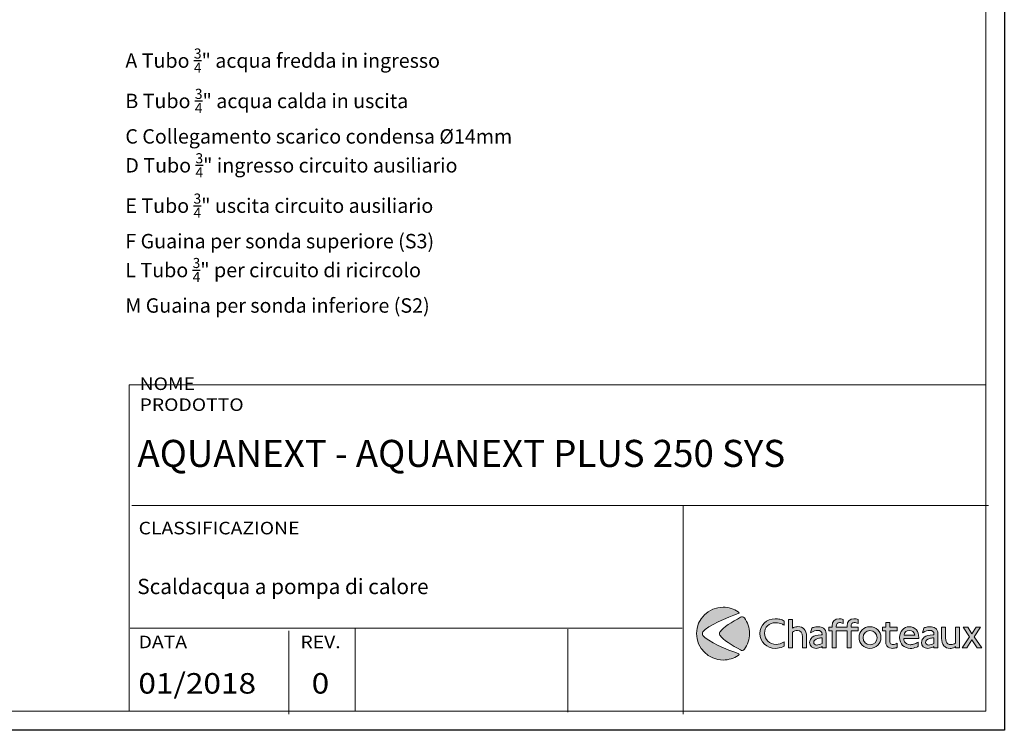
# Model space of a CAD drawing. Units: inches. Extents: x -467 to 8646, y -39 to 2742.
# Drawn here: x 7008 to 8646, y -39 to 1144 of the extents above; entities that cross this region are included whole.
import ezdxf

# ---------------------------------------------------------------- set-up
doc = ezdxf.new("R2010")
doc.units = ezdxf.units.IN
doc.header["$MEASUREMENT"] = 0
doc.layers.add('Cartiglio', color=7, linetype='Continuous')
doc.layers.add('Testi&Quote', color=4, linetype='Continuous')
doc.styles.add('Roman', font='ROMANS.SHX')

msp = doc.modelspace()

# ---------------------------------------------------------------- hatches: boundary and pattern name
at = {"layer": 'Cartiglio'}
h = msp.add_hatch(color=12, dxfattribs=at)
h.dxf.hatch_style = 2
edge = h.paths.add_edge_path()
edge.add_spline(control_points=[(8203.4, 88.5), (8186.2, 94.8), (8151.7, 108.7), (8145, 118.6), (8145, 118.7), (8144.9, 118.7), (8144.9, 118.7), (8144.3, 119.6), (8144, 120.7), (8144, 121.8), (8144, 122.9), (8144.3, 123.9), (8144.9, 124.8), (8144.9, 124.9), (8145, 124.9), (8145, 124.9), (8151.7, 134.9), (8186.2, 148.8), (8203.4, 155), (8205.7, 155.9), (8205.7, 156.6), (8203.6, 158), (8196.5, 162.9), (8187.9, 165.8), (8178.6, 165.8), (8154.2, 165.8), (8134.4, 146.1), (8134.4, 121.8), (8134.4, 97.5), (8154.2, 77.8), (8178.6, 77.8), (8187.9, 77.8), (8196.5, 80.6), (8203.6, 85.5), (8205.7, 87), (8205.7, 87.7), (8203.4, 88.5)], knot_values=[0, 0, 0, 0, 1, 1, 1, 2, 2, 2, 3, 3, 3, 4, 4, 4, 5, 5, 5, 6, 6, 6, 7, 7, 7, 8, 8, 8, 9, 9, 9, 10, 10, 10, 11, 11, 11, 12, 12, 12, 12], degree=3, periodic=0)
h = msp.add_hatch(color=164, dxfattribs=at)
h.dxf.hatch_style = 2
edge = h.paths.add_edge_path()
edge.add_spline(control_points=[(8213.9, 147.8), (8212, 150.3), (8210.1, 150.4), (8207.6, 149), (8193.9, 141.5), (8178.1, 131.6), (8173.6, 125), (8173.5, 124.9), (8173.4, 124.7), (8173.3, 124.6), (8172.9, 123.8), (8172.6, 122.8), (8172.6, 121.8), (8172.6, 120.8), (8172.9, 119.8), (8173.3, 119), (8173.4, 118.8), (8173.5, 118.7), (8173.6, 118.6), (8178.1, 111.9), (8193.9, 102), (8207.6, 94.6), (8210.1, 93.2), (8212, 93.2), (8213.9, 95.8), (8219.3, 103.1), (8222.5, 112), (8222.5, 121.8), (8222.5, 131.5), (8219.3, 140.5), (8213.9, 147.8)], knot_values=[0, 0, 0, 0, 1, 1, 1, 2, 2, 2, 3, 3, 3, 4, 4, 4, 5, 5, 5, 6, 6, 6, 7, 7, 7, 8, 8, 8, 9, 9, 9, 10, 10, 10, 10], degree=3, periodic=0)
h = msp.add_hatch(color=164, dxfattribs=at)
h.dxf.hatch_style = 2
edge = h.paths.add_edge_path()
edge.add_spline(control_points=[(8280.1, 135.6), (8278.8, 136.3), (8277.8, 136.9), (8277.2, 137.3), (8273.8, 139), (8269.8, 139.9), (8265.8, 139.9), (8255.1, 139.9), (8247.4, 132.4), (8247.4, 122.3), (8247.4, 111.8), (8255.8, 103.8), (8266.7, 103.8), (8271.3, 103.8), (8276.3, 105.3), (8280.1, 108), (8280.1, 108), (8280.1, 100.8), (8280.1, 100.8), (8279.2, 100.4), (8278.6, 100.1), (8278.1, 99.9), (8274.2, 98.1), (8269.9, 97.1), (8265.5, 97.1), (8251, 97.1), (8239.9, 107.9), (8239.9, 122), (8239.9, 136), (8250.8, 146.5), (8265.3, 146.5), (8267.9, 146.5), (8270.5, 146.2), (8273, 145.6), (8276.1, 144.8), (8277.3, 144.3), (8280.1, 142.6), (8280.1, 142.6), (8280.1, 135.6), (8280.1, 135.6)], knot_values=[0, 0, 0, 0, 1, 1, 1, 2, 2, 2, 3, 3, 3, 4, 4, 4, 5, 5, 5, 6, 6, 6, 7, 7, 7, 8, 8, 8, 9, 9, 9, 10, 10, 10, 11, 11, 11, 12, 12, 12, 13, 13, 13, 13], degree=3, periodic=0)
h = msp.add_hatch(color=164, dxfattribs=at)
h.dxf.hatch_style = 2
edge = h.paths.add_edge_path()
edge.add_spline(control_points=[(8294.2, 130.8), (8294.9, 131.3), (8295.4, 131.5), (8295.8, 131.8), (8297.8, 132.8), (8300.6, 133.4), (8303.1, 133.4), (8312.1, 133.4), (8317.4, 127.4), (8317.4, 117.3), (8317.4, 117.3), (8317.4, 97.9), (8317.4, 97.9), (8317.4, 97.9), (8310.5, 97.9), (8310.5, 97.9), (8310.5, 97.9), (8310.5, 116.4), (8310.5, 116.4), (8310.5, 123.4), (8307.6, 127.1), (8302.1, 127.1), (8299.2, 127.1), (8296.3, 126.1), (8294.2, 124.4), (8294.2, 124.4), (8294.2, 97.9), (8294.2, 97.9), (8294.2, 97.9), (8287.3, 97.9), (8287.3, 97.9), (8287.3, 97.9), (8287.3, 145.5), (8287.3, 145.5), (8287.3, 145.5), (8294.2, 145.5), (8294.2, 145.5), (8294.2, 145.5), (8294.2, 130.8), (8294.2, 130.8)], knot_values=[0, 0, 0, 0, 1, 1, 1, 2, 2, 2, 3, 3, 3, 4, 4, 4, 5, 5, 5, 6, 6, 6, 7, 7, 7, 8, 8, 8, 9, 9, 9, 10, 10, 10, 11, 11, 11, 12, 12, 12, 13, 13, 13, 13], degree=3, periodic=0)
h = msp.add_hatch(color=164, dxfattribs=at)
h.dxf.hatch_style = 2
edge = h.paths.add_edge_path()
edge.add_spline(control_points=[(8329.1, 132.2), (8331.2, 132.8), (8334.1, 133.3), (8336.7, 133.3), (8340.3, 133.3), (8343.2, 132.5), (8345.3, 131), (8346, 130.5), (8346.8, 129.8), (8347.4, 129), (8349.6, 126), (8349.9, 124.8), (8349.9, 117.1), (8349.9, 117.1), (8349.9, 97.9), (8349.9, 97.9), (8349.9, 97.9), (8343.1, 97.9), (8343.1, 97.9), (8343.1, 97.9), (8343.1, 100.4), (8343.1, 100.4), (8342.5, 100), (8342, 99.6), (8341.6, 99.4), (8339.3, 98.1), (8336, 97.2), (8333.1, 97.2), (8326.9, 97.2), (8322.5, 101.3), (8322.5, 106.9), (8322.5, 110.1), (8324.2, 113.6), (8326.9, 115.6), (8330.3, 118.1), (8334.6, 119.4), (8341.5, 119.8), (8341.5, 119.8), (8343.1, 119.9), (8343.1, 119.9), (8343.1, 119.9), (8343.1, 120.2), (8343.1, 120.2), (8343.1, 125.1), (8341, 127.2), (8335.8, 127.2), (8332.3, 127.2), (8329.5, 126.3), (8325, 123.6), (8325, 123.6), (8324.1, 123.1), (8324.1, 123.1), (8324.1, 123.1), (8326.1, 131), (8326.1, 131), (8327.4, 131.6), (8328.3, 132), (8329.1, 132.2)], knot_values=[0, 0, 0, 0, 1, 1, 1, 2, 2, 2, 3, 3, 3, 4, 4, 4, 5, 5, 5, 6, 6, 6, 7, 7, 7, 8, 8, 8, 9, 9, 9, 10, 10, 10, 11, 11, 11, 12, 12, 12, 13, 13, 13, 14, 14, 14, 15, 15, 15, 16, 16, 16, 17, 17, 17, 18, 18, 18, 19, 19, 19, 19], degree=3, periodic=0)
edge = h.paths.add_edge_path()
edge.add_spline(control_points=[(8336.2, 113.6), (8331.7, 112.4), (8329.3, 110.2), (8329.3, 107.2), (8329.3, 104.6), (8331.3, 102.8), (8334.3, 102.8), (8336.8, 102.8), (8339.5, 103.6), (8343.1, 105.5), (8343.1, 105.5), (8343.1, 114.9), (8343.1, 114.9), (8339.4, 114.4), (8338.3, 114.2), (8336.2, 113.6)], knot_values=[0, 0, 0, 0, 1, 1, 1, 2, 2, 2, 3, 3, 3, 4, 4, 4, 5, 5, 5, 5], degree=3, periodic=0)
h = msp.add_hatch(color=164, dxfattribs=at)
h.dxf.hatch_style = 2
edge = h.paths.add_edge_path()
edge.add_spline(control_points=[(8396.8, 140.3), (8398.8, 140.3), (8400.7, 139.8), (8403.3, 138.5), (8403.3, 138.5), (8403.3, 145.5), (8403.3, 145.5), (8401, 146.1), (8398.7, 146.4), (8396.3, 146.4), (8388.8, 146.4), (8384.7, 142.1), (8384.7, 134.4), (8384.7, 134.4), (8384.7, 132.5), (8384.7, 132.5), (8384.7, 132.5), (8366.7, 132.5), (8366.7, 132.5), (8366.7, 132.5), (8366.7, 133.8), (8366.7, 133.8), (8366.7, 138), (8368.5, 140.3), (8372.1, 140.3), (8374.1, 140.3), (8376, 139.8), (8378.5, 138.5), (8378.5, 138.5), (8378.5, 145.5), (8378.5, 145.5), (8376.3, 146.1), (8374, 146.4), (8371.5, 146.4), (8364.1, 146.4), (8360, 142.1), (8360, 134.4), (8360, 134.4), (8360, 132.5), (8360, 132.5), (8360, 132.5), (8354.5, 132.5), (8354.5, 132.5), (8354.5, 132.5), (8354.5, 126.3), (8354.5, 126.3), (8354.5, 126.3), (8360, 126.3), (8360, 126.3), (8360, 126.3), (8360, 97.9), (8360, 97.9), (8360, 97.9), (8366.7, 97.9), (8366.7, 97.9), (8366.7, 97.9), (8366.7, 126.3), (8366.7, 126.3), (8366.7, 126.3), (8384.7, 126.3), (8384.7, 126.3), (8384.7, 126.3), (8384.7, 97.9), (8384.7, 97.9), (8384.7, 97.9), (8391.4, 97.9), (8391.4, 97.9), (8391.4, 97.9), (8391.4, 126.3), (8391.4, 126.3), (8391.4, 126.3), (8403.3, 126.3), (8403.3, 126.3), (8403.3, 126.3), (8403.3, 132.5), (8403.3, 132.5), (8403.3, 132.5), (8391.4, 132.5), (8391.4, 132.5), (8391.4, 132.5), (8391.4, 133.8), (8391.4, 133.8), (8391.4, 138), (8393.3, 140.3), (8396.8, 140.3)], knot_values=[0, 0, 0, 0, 1, 1, 1, 2, 2, 2, 3, 3, 3, 4, 4, 4, 5, 5, 5, 6, 6, 6, 7, 7, 7, 8, 8, 8, 9, 9, 9, 10, 10, 10, 11, 11, 11, 12, 12, 12, 13, 13, 13, 14, 14, 14, 15, 15, 15, 16, 16, 16, 17, 17, 17, 18, 18, 18, 19, 19, 19, 20, 20, 20, 21, 21, 21, 22, 22, 22, 23, 23, 23, 24, 24, 24, 25, 25, 25, 26, 26, 26, 27, 27, 27, 28, 28, 28, 28], degree=3, periodic=0)
h = msp.add_hatch(color=164, dxfattribs=at)
h.dxf.hatch_style = 2
edge = h.paths.add_edge_path()
edge.add_spline(control_points=[(8422.9, 97.1), (8412.7, 97.1), (8404.7, 105.2), (8404.7, 115.4), (8404.7, 125.5), (8412.6, 133.3), (8422.7, 133.3), (8432.9, 133.3), (8441.1, 125.2), (8441.1, 115.3), (8441.1, 105.1), (8433.2, 97.1), (8422.9, 97.1)], knot_values=[0, 0, 0, 0, 1, 1, 1, 2, 2, 2, 3, 3, 3, 4, 4, 4, 4], degree=3, periodic=0)
edge = h.paths.add_edge_path()
edge.add_spline(control_points=[(8422.8, 126.9), (8416.2, 126.9), (8411.4, 121.9), (8411.4, 115.1), (8411.4, 108.3), (8416.3, 103.3), (8423.2, 103.3), (8429.6, 103.3), (8434.6, 108.3), (8434.6, 114.9), (8434.6, 121.6), (8429.4, 126.9), (8422.8, 126.9)], knot_values=[0, 0, 0, 0, 1, 1, 1, 2, 2, 2, 3, 3, 3, 4, 4, 4, 4], degree=3, periodic=0)
h = msp.add_hatch(color=164, dxfattribs=at)
h.dxf.hatch_style = 2
edge = h.paths.add_edge_path()
edge.add_spline(control_points=[(8455.9, 132.5), (8455.9, 132.5), (8468.3, 132.5), (8468.3, 132.5), (8468.3, 132.5), (8468.3, 126.2), (8468.3, 126.2), (8468.3, 126.2), (8455.9, 126.2), (8455.9, 126.2), (8455.9, 126.2), (8455.9, 111.4), (8455.9, 111.4), (8455.9, 107.6), (8456, 107), (8456.5, 105.8), (8457.3, 104.4), (8459.2, 103.5), (8461.6, 103.5), (8463.7, 103.5), (8465.3, 104), (8468.3, 105.7), (8468.3, 105.7), (8468.3, 99), (8468.3, 99), (8467.7, 98.7), (8467.2, 98.4), (8466.8, 98.3), (8465.1, 97.6), (8462.6, 97.2), (8460.5, 97.2), (8458.7, 97.2), (8457, 97.5), (8455.4, 98.1), (8453.7, 98.8), (8452.2, 99.8), (8451.2, 101.2), (8449.5, 103.3), (8449.1, 105.2), (8449.1, 110.2), (8449.1, 110.2), (8449.1, 126.2), (8449.1, 126.2), (8449.1, 126.2), (8443.7, 126.2), (8443.7, 126.2), (8443.7, 126.2), (8443.7, 132.5), (8443.7, 132.5), (8443.7, 132.5), (8449.1, 132.5), (8449.1, 132.5), (8449.1, 132.5), (8449.1, 140.4), (8449.1, 140.4), (8449.1, 140.4), (8455.9, 140.4), (8455.9, 140.4), (8455.9, 140.4), (8455.9, 132.5), (8455.9, 132.5)], knot_values=[0, 0, 0, 0, 1, 1, 1, 2, 2, 2, 3, 3, 3, 4, 4, 4, 5, 5, 5, 6, 6, 6, 7, 7, 7, 8, 8, 8, 9, 9, 9, 10, 10, 10, 11, 11, 11, 12, 12, 12, 13, 13, 13, 14, 14, 14, 15, 15, 15, 16, 16, 16, 17, 17, 17, 18, 18, 18, 19, 19, 19, 20, 20, 20, 20], degree=3, periodic=0)
h = msp.add_hatch(color=164, dxfattribs=at)
h.dxf.hatch_style = 2
edge = h.paths.add_edge_path()
edge.add_spline(control_points=[(8503.2, 100.6), (8502, 100.1), (8501.2, 99.6), (8500.6, 99.4), (8496.7, 97.9), (8493.3, 97.1), (8490, 97.1), (8479.7, 97.1), (8472.2, 104.7), (8472.2, 115.2), (8472.2, 125.6), (8479, 133.3), (8488.3, 133.3), (8492.9, 133.3), (8497.2, 131.3), (8500, 128), (8502.8, 124.8), (8503.9, 120.8), (8503.9, 115), (8503.9, 115), (8503.9, 113.6), (8503.9, 113.6), (8503.9, 113.6), (8479.1, 113.6), (8479.1, 113.6), (8479.1, 111), (8479.4, 110.1), (8480.5, 108.3), (8482.3, 105.3), (8486, 103.3), (8489.5, 103.3), (8491.1, 103.3), (8493, 103.6), (8495.2, 104.1), (8498.2, 104.8), (8499.8, 105.6), (8503.2, 107.6), (8503.2, 107.6), (8503.2, 100.6), (8503.2, 100.6)], knot_values=[0, 0, 0, 0, 1, 1, 1, 2, 2, 2, 3, 3, 3, 4, 4, 4, 5, 5, 5, 6, 6, 6, 7, 7, 7, 8, 8, 8, 9, 9, 9, 10, 10, 10, 11, 11, 11, 12, 12, 12, 13, 13, 13, 13], degree=3, periodic=0)
edge = h.paths.add_edge_path()
edge.add_spline(control_points=[(8488.3, 127.2), (8483.3, 127.2), (8480.3, 124.3), (8479.5, 119), (8479.5, 119), (8497.3, 119), (8497.3, 119), (8496.7, 124.1), (8493.3, 127.2), (8488.3, 127.2)], knot_values=[0, 0, 0, 0, 1, 1, 1, 2, 2, 2, 3, 3, 3, 3], degree=3, periodic=0)
h = msp.add_hatch(color=164, dxfattribs=at)
h.dxf.hatch_style = 2
edge = h.paths.add_edge_path()
edge.add_spline(control_points=[(8515.2, 132.2), (8517.3, 132.8), (8520.2, 133.3), (8522.8, 133.3), (8526.5, 133.3), (8529.3, 132.5), (8531.4, 131), (8532.2, 130.5), (8532.9, 129.8), (8533.5, 129), (8535.7, 126), (8536, 124.8), (8536, 117.1), (8536, 117.1), (8536, 97.9), (8536, 97.9), (8536, 97.9), (8529.3, 97.9), (8529.3, 97.9), (8529.3, 97.9), (8529.3, 100.4), (8529.3, 100.4), (8528.6, 100), (8528.1, 99.6), (8527.8, 99.4), (8525.4, 98.1), (8522.2, 97.2), (8519.3, 97.2), (8513, 97.2), (8508.6, 101.3), (8508.6, 106.9), (8508.6, 110.1), (8510.3, 113.6), (8513, 115.6), (8516.4, 118.1), (8520.8, 119.4), (8527.7, 119.8), (8527.7, 119.8), (8529.3, 119.9), (8529.3, 119.9), (8529.3, 119.9), (8529.3, 120.2), (8529.3, 120.2), (8529.3, 125.1), (8527.1, 127.2), (8522, 127.2), (8518.4, 127.2), (8515.6, 126.3), (8511.1, 123.6), (8511.1, 123.6), (8510.3, 123.1), (8510.3, 123.1), (8510.3, 123.1), (8512.3, 131), (8512.3, 131), (8513.5, 131.6), (8514.5, 132), (8515.2, 132.2)], knot_values=[0, 0, 0, 0, 1, 1, 1, 2, 2, 2, 3, 3, 3, 4, 4, 4, 5, 5, 5, 6, 6, 6, 7, 7, 7, 8, 8, 8, 9, 9, 9, 10, 10, 10, 11, 11, 11, 12, 12, 12, 13, 13, 13, 14, 14, 14, 15, 15, 15, 16, 16, 16, 17, 17, 17, 18, 18, 18, 19, 19, 19, 19], degree=3, periodic=0)
edge = h.paths.add_edge_path()
edge.add_spline(control_points=[(8522.3, 113.6), (8517.8, 112.4), (8515.4, 110.2), (8515.4, 107.2), (8515.4, 104.6), (8517.4, 102.8), (8520.5, 102.8), (8522.9, 102.8), (8525.7, 103.6), (8529.3, 105.5), (8529.3, 105.5), (8529.3, 114.9), (8529.3, 114.9), (8525.5, 114.4), (8524.5, 114.2), (8522.3, 113.6)], knot_values=[0, 0, 0, 0, 1, 1, 1, 2, 2, 2, 3, 3, 3, 4, 4, 4, 5, 5, 5, 5], degree=3, periodic=0)
h = msp.add_hatch(color=164, dxfattribs=at)
h.dxf.hatch_style = 2
edge = h.paths.add_edge_path()
edge.add_spline(control_points=[(8571.9, 97.9), (8571.9, 97.9), (8565.2, 97.9), (8565.2, 97.9), (8565.2, 97.9), (8565.2, 100.1), (8565.2, 100.1), (8564.3, 99.6), (8563.7, 99.1), (8563.2, 98.9), (8561.1, 97.8), (8558.7, 97.1), (8556.2, 97.1), (8547.7, 97.1), (8542, 103.8), (8542, 113.6), (8542, 113.6), (8542, 132.5), (8542, 132.5), (8542, 132.5), (8548.7, 132.5), (8548.7, 132.5), (8548.7, 132.5), (8548.7, 114.1), (8548.7, 114.1), (8548.7, 111.8), (8549, 110.3), (8549.4, 108.8), (8550.4, 105.5), (8553.5, 103.4), (8557.5, 103.4), (8560.2, 103.4), (8563, 104.4), (8565.2, 106.1), (8565.2, 106.1), (8565.2, 132.5), (8565.2, 132.5), (8565.2, 132.5), (8571.9, 132.5), (8571.9, 132.5), (8571.9, 132.5), (8571.9, 97.9), (8571.9, 97.9)], knot_values=[0, 0, 0, 0, 1, 1, 1, 2, 2, 2, 3, 3, 3, 4, 4, 4, 5, 5, 5, 6, 6, 6, 7, 7, 7, 8, 8, 8, 9, 9, 9, 10, 10, 10, 11, 11, 11, 12, 12, 12, 13, 13, 13, 14, 14, 14, 14], degree=3, periodic=0)
h = msp.add_hatch(color=164, dxfattribs=at)
h.dxf.hatch_style = 2
h.paths.add_polyline_path([(8596.3, 116.6), (8609.1, 97.9), (8601, 97.9), (8592.4, 111.3), (8584, 97.9), (8576.1, 97.9), (8588.6, 116.6), (8577.7, 132.5), (8585.4, 132.5), (8592.4, 121.6), (8599.3, 132.5), (8606.9, 132.5)])

# ---------------------------------------------------------------- linework, layer by layer
at = {"layer": 'Cartiglio', "color": 7}
msp.add_lwpolyline([(4751.7, 2741.9), (8646.4, 2741.9), (8646.4, -39.2), (4751.7, -39.2)], close=True, dxfattribs=at)
at = {"layer": 'Cartiglio', "color": 7, "lineweight": 18}
for points in [[(4910.7, -7.3), (8615.8, -7.3), (8615.8, 2710), (4910.7, 2710), (4910.7, -7.3)], [(7190.4, -7.3), (7190.4, 535.8), (8615.8, 535.8)], [(7195, 335.1), (8620.3, 335.1)], [(8112.1, 335.1), (8112.1, -12.1)], [(7192.1, 131.1), (8110.5, 131.1)], [(7566.3, 131.1), (7566.3, -7.3)], [(7456.3, 126.3), (7456.3, -12.1)], [(7920.5, 129.4), (7920.5, -8.9)]]:
    msp.add_lwpolyline(points, dxfattribs=at)
at = {"layer": 'Cartiglio', "lineweight": 0}
msp.add_lwpolyline([(8596.3, 116.6), (8609.1, 97.9), (8601, 97.9), (8592.4, 111.3), (8584, 97.9), (8576.1, 97.9), (8588.6, 116.6), (8577.7, 132.5), (8585.4, 132.5), (8592.4, 121.6), (8599.3, 132.5), (8606.9, 132.5), (8596.3, 116.6)], dxfattribs=at)
at = {"layer": 'Cartiglio', "color": 7, "lineweight": 18}
for points in [[(7195, 335.1), (7195, 335.1), (8620.3, 335.1), (8620.3, 335.1), (8620.3, 335.1), (7195, 335.1), (7195, 335.1)], [(8112.1, -12.1), (8112.1, -12.1), (8112.1, 335.1), (8112.1, 335.1), (8112.1, 335.1), (8112.1, -12.1), (8112.1, -12.1)]]:
    msp.add_open_spline(points, degree=3, knots=[0, 0, 0, 0, 1, 1, 1, 2, 2, 2, 2], dxfattribs=at)
at = {"layer": 'Cartiglio', "lineweight": 0}
for points, knots in [([(8203.4, 88.5), (8186.2, 94.8), (8151.7, 108.7), (8145, 118.6), (8145, 118.7), (8144.9, 118.7), (8144.9, 118.7), (8144.3, 119.6), (8144, 120.7), (8144, 121.8), (8144, 122.9), (8144.3, 123.9), (8144.9, 124.8), (8144.9, 124.9), (8145, 124.9), (8145, 124.9), (8151.7, 134.9), (8186.2, 148.8), (8203.4, 155), (8205.7, 155.9), (8205.7, 156.6), (8203.6, 158), (8196.5, 162.9), (8187.9, 165.8), (8178.6, 165.8), (8154.2, 165.8), (8134.4, 146.1), (8134.4, 121.8), (8134.4, 97.5), (8154.2, 77.8), (8178.6, 77.8), (8187.9, 77.8), (8196.5, 80.6), (8203.6, 85.5), (8205.7, 87), (8205.7, 87.7), (8203.4, 88.5)], [0, 0, 0, 0, 1, 1, 1, 2, 2, 2, 3, 3, 3, 4, 4, 4, 5, 5, 5, 6, 6, 6, 7, 7, 7, 8, 8, 8, 9, 9, 9, 10, 10, 10, 11, 11, 11, 12, 12, 12, 12]), ([(8213.9, 147.8), (8212, 150.3), (8210.1, 150.4), (8207.6, 149), (8193.9, 141.5), (8178.1, 131.6), (8173.6, 125), (8173.5, 124.9), (8173.4, 124.7), (8173.3, 124.6), (8172.9, 123.8), (8172.6, 122.8), (8172.6, 121.8), (8172.6, 120.8), (8172.9, 119.8), (8173.3, 119), (8173.4, 118.8), (8173.5, 118.7), (8173.6, 118.6), (8178.1, 111.9), (8193.9, 102), (8207.6, 94.6), (8210.1, 93.2), (8212, 93.2), (8213.9, 95.8), (8219.3, 103.1), (8222.5, 112), (8222.5, 121.8), (8222.5, 131.5), (8219.3, 140.5), (8213.9, 147.8)], [0, 0, 0, 0, 1, 1, 1, 2, 2, 2, 3, 3, 3, 4, 4, 4, 5, 5, 5, 6, 6, 6, 7, 7, 7, 8, 8, 8, 9, 9, 9, 10, 10, 10, 10]), ([(7566.3, -7.3), (7566.3, -7.3), (7566.3, 131.1), (7566.3, 131.1), (7566.3, 131.1), (7566.3, -7.3), (7566.3, -7.3)], [0, 0, 0, 0, 1, 1, 1, 2, 2, 2, 2]), ([(8280.1, 135.6), (8278.8, 136.3), (8277.8, 136.9), (8277.2, 137.3), (8273.8, 139), (8269.8, 139.9), (8265.8, 139.9), (8255.1, 139.9), (8247.4, 132.4), (8247.4, 122.3), (8247.4, 111.8), (8255.8, 103.8), (8266.7, 103.8), (8271.3, 103.8), (8276.3, 105.3), (8280.1, 108), (8280.1, 108), (8280.1, 100.8), (8280.1, 100.8), (8279.2, 100.4), (8278.6, 100.1), (8278.1, 99.9), (8274.2, 98.1), (8269.9, 97.1), (8265.5, 97.1), (8251, 97.1), (8239.9, 107.9), (8239.9, 122), (8239.9, 136), (8250.8, 146.5), (8265.3, 146.5), (8267.9, 146.5), (8270.5, 146.2), (8273, 145.6), (8276.1, 144.8), (8277.3, 144.3), (8280.1, 142.6), (8280.1, 142.6), (8280.1, 135.6), (8280.1, 135.6)], [0, 0, 0, 0, 1, 1, 1, 2, 2, 2, 3, 3, 3, 4, 4, 4, 5, 5, 5, 6, 6, 6, 7, 7, 7, 8, 8, 8, 9, 9, 9, 10, 10, 10, 11, 11, 11, 12, 12, 12, 13, 13, 13, 13]), ([(8294.2, 130.8), (8294.9, 131.3), (8295.4, 131.5), (8295.8, 131.8), (8297.8, 132.8), (8300.6, 133.4), (8303.1, 133.4), (8312.1, 133.4), (8317.4, 127.4), (8317.4, 117.3), (8317.4, 117.3), (8317.4, 97.9), (8317.4, 97.9), (8317.4, 97.9), (8310.5, 97.9), (8310.5, 97.9), (8310.5, 97.9), (8310.5, 116.4), (8310.5, 116.4), (8310.5, 123.4), (8307.6, 127.1), (8302.1, 127.1), (8299.2, 127.1), (8296.3, 126.1), (8294.2, 124.4), (8294.2, 124.4), (8294.2, 97.9), (8294.2, 97.9), (8294.2, 97.9), (8287.3, 97.9), (8287.3, 97.9), (8287.3, 97.9), (8287.3, 145.5), (8287.3, 145.5), (8287.3, 145.5), (8294.2, 145.5), (8294.2, 145.5), (8294.2, 145.5), (8294.2, 130.8), (8294.2, 130.8)], [0, 0, 0, 0, 1, 1, 1, 2, 2, 2, 3, 3, 3, 4, 4, 4, 5, 5, 5, 6, 6, 6, 7, 7, 7, 8, 8, 8, 9, 9, 9, 10, 10, 10, 11, 11, 11, 12, 12, 12, 13, 13, 13, 13]), ([(8329.1, 132.2), (8331.2, 132.8), (8334.1, 133.3), (8336.7, 133.3), (8340.3, 133.3), (8343.2, 132.5), (8345.3, 131), (8346, 130.5), (8346.8, 129.8), (8347.4, 129), (8349.6, 126), (8349.9, 124.8), (8349.9, 117.1), (8349.9, 117.1), (8349.9, 97.9), (8349.9, 97.9), (8349.9, 97.9), (8343.1, 97.9), (8343.1, 97.9), (8343.1, 97.9), (8343.1, 100.4), (8343.1, 100.4), (8342.5, 100), (8342, 99.6), (8341.6, 99.4), (8339.3, 98.1), (8336, 97.2), (8333.1, 97.2), (8326.9, 97.2), (8322.5, 101.3), (8322.5, 106.9), (8322.5, 110.1), (8324.2, 113.6), (8326.9, 115.6), (8330.3, 118.1), (8334.6, 119.4), (8341.5, 119.8), (8341.5, 119.8), (8343.1, 119.9), (8343.1, 119.9), (8343.1, 119.9), (8343.1, 120.2), (8343.1, 120.2), (8343.1, 125.1), (8341, 127.2), (8335.8, 127.2), (8332.3, 127.2), (8329.5, 126.3), (8325, 123.6), (8325, 123.6), (8324.1, 123.1), (8324.1, 123.1), (8324.1, 123.1), (8326.1, 131), (8326.1, 131), (8327.4, 131.6), (8328.3, 132), (8329.1, 132.2)], [0, 0, 0, 0, 1, 1, 1, 2, 2, 2, 3, 3, 3, 4, 4, 4, 5, 5, 5, 6, 6, 6, 7, 7, 7, 8, 8, 8, 9, 9, 9, 10, 10, 10, 11, 11, 11, 12, 12, 12, 13, 13, 13, 14, 14, 14, 15, 15, 15, 16, 16, 16, 17, 17, 17, 18, 18, 18, 19, 19, 19, 19]), ([(8396.8, 140.3), (8398.8, 140.3), (8400.7, 139.8), (8403.3, 138.5), (8403.3, 138.5), (8403.3, 145.5), (8403.3, 145.5), (8401, 146.1), (8398.7, 146.4), (8396.3, 146.4), (8388.8, 146.4), (8384.7, 142.1), (8384.7, 134.4), (8384.7, 134.4), (8384.7, 132.5), (8384.7, 132.5), (8384.7, 132.5), (8366.7, 132.5), (8366.7, 132.5), (8366.7, 132.5), (8366.7, 133.8), (8366.7, 133.8), (8366.7, 138), (8368.5, 140.3), (8372.1, 140.3), (8374.1, 140.3), (8376, 139.8), (8378.5, 138.5), (8378.5, 138.5), (8378.5, 145.5), (8378.5, 145.5), (8376.3, 146.1), (8374, 146.4), (8371.5, 146.4), (8364.1, 146.4), (8360, 142.1), (8360, 134.4), (8360, 134.4), (8360, 132.5), (8360, 132.5), (8360, 132.5), (8354.5, 132.5), (8354.5, 132.5), (8354.5, 132.5), (8354.5, 126.3), (8354.5, 126.3), (8354.5, 126.3), (8360, 126.3), (8360, 126.3), (8360, 126.3), (8360, 97.9), (8360, 97.9), (8360, 97.9), (8366.7, 97.9), (8366.7, 97.9), (8366.7, 97.9), (8366.7, 126.3), (8366.7, 126.3), (8366.7, 126.3), (8384.7, 126.3), (8384.7, 126.3), (8384.7, 126.3), (8384.7, 97.9), (8384.7, 97.9), (8384.7, 97.9), (8391.4, 97.9), (8391.4, 97.9), (8391.4, 97.9), (8391.4, 126.3), (8391.4, 126.3), (8391.4, 126.3), (8403.3, 126.3), (8403.3, 126.3), (8403.3, 126.3), (8403.3, 132.5), (8403.3, 132.5), (8403.3, 132.5), (8391.4, 132.5), (8391.4, 132.5), (8391.4, 132.5), (8391.4, 133.8), (8391.4, 133.8), (8391.4, 138), (8393.3, 140.3), (8396.8, 140.3)], [0, 0, 0, 0, 1, 1, 1, 2, 2, 2, 3, 3, 3, 4, 4, 4, 5, 5, 5, 6, 6, 6, 7, 7, 7, 8, 8, 8, 9, 9, 9, 10, 10, 10, 11, 11, 11, 12, 12, 12, 13, 13, 13, 14, 14, 14, 15, 15, 15, 16, 16, 16, 17, 17, 17, 18, 18, 18, 19, 19, 19, 20, 20, 20, 21, 21, 21, 22, 22, 22, 23, 23, 23, 24, 24, 24, 25, 25, 25, 26, 26, 26, 27, 27, 27, 28, 28, 28, 28]), ([(8422.9, 97.1), (8412.7, 97.1), (8404.7, 105.2), (8404.7, 115.4), (8404.7, 125.5), (8412.6, 133.3), (8422.7, 133.3), (8432.9, 133.3), (8441.1, 125.2), (8441.1, 115.3), (8441.1, 105.1), (8433.2, 97.1), (8422.9, 97.1)], [0, 0, 0, 0, 1, 1, 1, 2, 2, 2, 3, 3, 3, 4, 4, 4, 4]), ([(8455.9, 132.5), (8455.9, 132.5), (8468.3, 132.5), (8468.3, 132.5), (8468.3, 132.5), (8468.3, 126.2), (8468.3, 126.2), (8468.3, 126.2), (8455.9, 126.2), (8455.9, 126.2), (8455.9, 126.2), (8455.9, 111.4), (8455.9, 111.4), (8455.9, 107.6), (8456, 107), (8456.5, 105.8), (8457.3, 104.4), (8459.2, 103.5), (8461.6, 103.5), (8463.7, 103.5), (8465.3, 104), (8468.3, 105.7), (8468.3, 105.7), (8468.3, 99), (8468.3, 99), (8467.7, 98.7), (8467.2, 98.4), (8466.8, 98.3), (8465.1, 97.6), (8462.6, 97.2), (8460.5, 97.2), (8458.7, 97.2), (8457, 97.5), (8455.4, 98.1), (8453.7, 98.8), (8452.2, 99.8), (8451.2, 101.2), (8449.5, 103.3), (8449.1, 105.2), (8449.1, 110.2), (8449.1, 110.2), (8449.1, 126.2), (8449.1, 126.2), (8449.1, 126.2), (8443.7, 126.2), (8443.7, 126.2), (8443.7, 126.2), (8443.7, 132.5), (8443.7, 132.5), (8443.7, 132.5), (8449.1, 132.5), (8449.1, 132.5), (8449.1, 132.5), (8449.1, 140.4), (8449.1, 140.4), (8449.1, 140.4), (8455.9, 140.4), (8455.9, 140.4), (8455.9, 140.4), (8455.9, 132.5), (8455.9, 132.5)], [0, 0, 0, 0, 1, 1, 1, 2, 2, 2, 3, 3, 3, 4, 4, 4, 5, 5, 5, 6, 6, 6, 7, 7, 7, 8, 8, 8, 9, 9, 9, 10, 10, 10, 11, 11, 11, 12, 12, 12, 13, 13, 13, 14, 14, 14, 15, 15, 15, 16, 16, 16, 17, 17, 17, 18, 18, 18, 19, 19, 19, 20, 20, 20, 20]), ([(8503.2, 100.6), (8502, 100.1), (8501.2, 99.6), (8500.6, 99.4), (8496.7, 97.9), (8493.3, 97.1), (8490, 97.1), (8479.7, 97.1), (8472.2, 104.7), (8472.2, 115.2), (8472.2, 125.6), (8479, 133.3), (8488.3, 133.3), (8492.9, 133.3), (8497.2, 131.3), (8500, 128), (8502.8, 124.8), (8503.9, 120.8), (8503.9, 115), (8503.9, 115), (8503.9, 113.6), (8503.9, 113.6), (8503.9, 113.6), (8479.1, 113.6), (8479.1, 113.6), (8479.1, 111), (8479.4, 110.1), (8480.5, 108.3), (8482.3, 105.3), (8486, 103.3), (8489.5, 103.3), (8491.1, 103.3), (8493, 103.6), (8495.2, 104.1), (8498.2, 104.8), (8499.8, 105.6), (8503.2, 107.6), (8503.2, 107.6), (8503.2, 100.6), (8503.2, 100.6)], [0, 0, 0, 0, 1, 1, 1, 2, 2, 2, 3, 3, 3, 4, 4, 4, 5, 5, 5, 6, 6, 6, 7, 7, 7, 8, 8, 8, 9, 9, 9, 10, 10, 10, 11, 11, 11, 12, 12, 12, 13, 13, 13, 13]), ([(8515.2, 132.2), (8517.3, 132.8), (8520.2, 133.3), (8522.8, 133.3), (8526.5, 133.3), (8529.3, 132.5), (8531.4, 131), (8532.2, 130.5), (8532.9, 129.8), (8533.5, 129), (8535.7, 126), (8536, 124.8), (8536, 117.1), (8536, 117.1), (8536, 97.9), (8536, 97.9), (8536, 97.9), (8529.3, 97.9), (8529.3, 97.9), (8529.3, 97.9), (8529.3, 100.4), (8529.3, 100.4), (8528.6, 100), (8528.1, 99.6), (8527.8, 99.4), (8525.4, 98.1), (8522.2, 97.2), (8519.3, 97.2), (8513, 97.2), (8508.6, 101.3), (8508.6, 106.9), (8508.6, 110.1), (8510.3, 113.6), (8513, 115.6), (8516.4, 118.1), (8520.8, 119.4), (8527.7, 119.8), (8527.7, 119.8), (8529.3, 119.9), (8529.3, 119.9), (8529.3, 119.9), (8529.3, 120.2), (8529.3, 120.2), (8529.3, 125.1), (8527.1, 127.2), (8522, 127.2), (8518.4, 127.2), (8515.6, 126.3), (8511.1, 123.6), (8511.1, 123.6), (8510.3, 123.1), (8510.3, 123.1), (8510.3, 123.1), (8512.3, 131), (8512.3, 131), (8513.5, 131.6), (8514.5, 132), (8515.2, 132.2)], [0, 0, 0, 0, 1, 1, 1, 2, 2, 2, 3, 3, 3, 4, 4, 4, 5, 5, 5, 6, 6, 6, 7, 7, 7, 8, 8, 8, 9, 9, 9, 10, 10, 10, 11, 11, 11, 12, 12, 12, 13, 13, 13, 14, 14, 14, 15, 15, 15, 16, 16, 16, 17, 17, 17, 18, 18, 18, 19, 19, 19, 19]), ([(8571.9, 97.9), (8571.9, 97.9), (8565.2, 97.9), (8565.2, 97.9), (8565.2, 97.9), (8565.2, 100.1), (8565.2, 100.1), (8564.3, 99.6), (8563.7, 99.1), (8563.2, 98.9), (8561.1, 97.8), (8558.7, 97.1), (8556.2, 97.1), (8547.7, 97.1), (8542, 103.8), (8542, 113.6), (8542, 113.6), (8542, 132.5), (8542, 132.5), (8542, 132.5), (8548.7, 132.5), (8548.7, 132.5), (8548.7, 132.5), (8548.7, 114.1), (8548.7, 114.1), (8548.7, 111.8), (8549, 110.3), (8549.4, 108.8), (8550.4, 105.5), (8553.5, 103.4), (8557.5, 103.4), (8560.2, 103.4), (8563, 104.4), (8565.2, 106.1), (8565.2, 106.1), (8565.2, 132.5), (8565.2, 132.5), (8565.2, 132.5), (8571.9, 132.5), (8571.9, 132.5), (8571.9, 132.5), (8571.9, 97.9), (8571.9, 97.9)], [0, 0, 0, 0, 1, 1, 1, 2, 2, 2, 3, 3, 3, 4, 4, 4, 5, 5, 5, 6, 6, 6, 7, 7, 7, 8, 8, 8, 9, 9, 9, 10, 10, 10, 11, 11, 11, 12, 12, 12, 13, 13, 13, 14, 14, 14, 14]), ([(7456.3, -12.1), (7456.3, -12.1), (7456.3, 126.3), (7456.3, 126.3), (7456.3, 126.3), (7456.3, -12.1), (7456.3, -12.1)], [0, 0, 0, 0, 1, 1, 1, 2, 2, 2, 2]), ([(8336.2, 113.6), (8331.7, 112.4), (8329.3, 110.2), (8329.3, 107.2), (8329.3, 104.6), (8331.3, 102.8), (8334.3, 102.8), (8336.8, 102.8), (8339.5, 103.6), (8343.1, 105.5), (8343.1, 105.5), (8343.1, 114.9), (8343.1, 114.9), (8339.4, 114.4), (8338.3, 114.2), (8336.2, 113.6)], [0, 0, 0, 0, 1, 1, 1, 2, 2, 2, 3, 3, 3, 4, 4, 4, 5, 5, 5, 5]), ([(8422.8, 126.9), (8416.2, 126.9), (8411.4, 121.9), (8411.4, 115.1), (8411.4, 108.3), (8416.3, 103.3), (8423.2, 103.3), (8429.6, 103.3), (8434.6, 108.3), (8434.6, 114.9), (8434.6, 121.6), (8429.4, 126.9), (8422.8, 126.9)], [0, 0, 0, 0, 1, 1, 1, 2, 2, 2, 3, 3, 3, 4, 4, 4, 4]), ([(8488.3, 127.2), (8483.3, 127.2), (8480.3, 124.3), (8479.5, 119), (8479.5, 119), (8497.3, 119), (8497.3, 119), (8496.7, 124.1), (8493.3, 127.2), (8488.3, 127.2)], [0, 0, 0, 0, 1, 1, 1, 2, 2, 2, 3, 3, 3, 3]), ([(8522.3, 113.6), (8517.8, 112.4), (8515.4, 110.2), (8515.4, 107.2), (8515.4, 104.6), (8517.4, 102.8), (8520.5, 102.8), (8522.9, 102.8), (8525.7, 103.6), (8529.3, 105.5), (8529.3, 105.5), (8529.3, 114.9), (8529.3, 114.9), (8525.5, 114.4), (8524.5, 114.2), (8522.3, 113.6)], [0, 0, 0, 0, 1, 1, 1, 2, 2, 2, 3, 3, 3, 4, 4, 4, 5, 5, 5, 5])]:
    msp.add_open_spline(points, degree=3, knots=knots, dxfattribs=at)
at = {"layer": 'Cartiglio', "color": 7, "lineweight": 0}
for points in [[(7192.1, 131.1), (7192.1, 131.1), (8110.5, 131.1), (8110.5, 131.1), (8110.5, 131.1), (7192.1, 131.1), (7192.1, 131.1)], [(7920.5, -8.9), (7920.5, -8.9), (7920.5, 129.4), (7920.5, 129.4), (7920.5, 129.4), (7920.5, -8.9), (7920.5, -8.9)]]:
    msp.add_open_spline(points, degree=3, knots=[0, 0, 0, 0, 1, 1, 1, 2, 2, 2, 2], dxfattribs=at)

# ---------------------------------------------------------------- texts
at = {"layer": 'Testi&Quote', "color": 2, "insert": (7184.1, 1095.9), "char_height": 47.975, "attachment_point": 1, "style": 'Roman'}
msp.add_mtext_dynamic_manual_height_columns('\\A1;{\\H0.5x;A Tubo \\H0.7x;\\S3/4;\\H1.4286x;" acqua fredda in ingresso\\PB Tubo \\H0.7x;\\S3/4;\\H1.4286x;" acqua calda in uscita\\PC Collegamento scarico condensa %%C14mm\\PD Tubo \\fArial|b0|i0|c0|p34;\\H0.7x;\\S3/4;\\H1.4286x;"\\Fromans|c0; ingresso circuito ausiliario\\PE Tubo \\H0.7x;\\S3/4;\\H1.4286x;" uscita circuito ausiliario\\PF Guaina per sonda superiore (S3)\\PL Tubo \\H0.7x;\\S3/4;\\H1.4286x;" per circuito di ricircolo\\PM Guaina per sonda inferiore (S2)}', width=1364.261, gutter_width=1, heights=[468.2], dxfattribs=at)
at = {"layer": 'Testi&Quote', "color": 2, "attachment_point": 7, "style": 'Roman'}
for s, insert, char_height in [('\\fLetter Gothic Std Medium|b0|i0|c0|p34;\\W1.12974;NOME PRODOTTO ', (7207.8, 492.5), 20.883), ('{\\fLetter Gothic Std Medium|b0|i0|c0|p34;\\W0.99317;AQUANEXT - AQUANEXT PLUS 250 SYS }', (7204.2, 399.3), 45), ('\\fLetter Gothic Std Medium|b0|i0|c0|p34;\\W1.12974;CLASSIFICAZIONE', (7206.2, 287), 20.883), ('{\\fLetter Gothic Std Medium|b0|i0|c0|p34;\\W0.99317;Scaldacqua a pompa di calore}', (7204, 187.5), 25.487), ('\\fLetter Gothic Std Medium|b0|i0|c0|p34;\\W1.12974;DATA', (7206.2, 97.5), 20.883), ('\\fLetter Gothic Std Medium|b0|i0|c0|p34;\\W1.12974;REV.', (7475.4, 97.5), 20.883), ('{\\fLetter Gothic Std Medium|b0|i0|c0|p34;\\W1.1297;01/2018}', (7205.8, 21.9), 34.135), ('\\fLetter Gothic Std Medium|b0|i0|c0|p34;\\W1.12973;0', (7494, 21.9), 34.135)]:
    msp.add_mtext(s, dxfattribs=dict(at, insert=insert, char_height=char_height))

doc.saveas('drawing.dxf')
